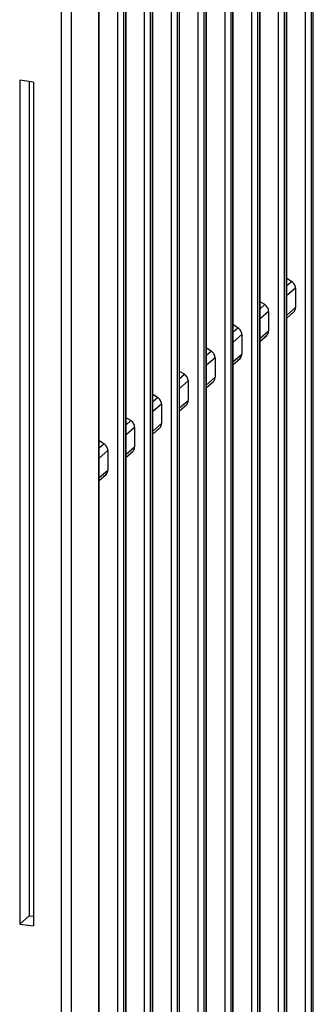
# Paper-space layout '_Dimetric' of a CAD drawing. Units: millimetres. Extents: x -246 to 232, y -590 to 555.
# Drawn here: x 52 to 72, y 328 to 394 of the extents above; entities that cross this region are included whole.
import ezdxf

# ---------------------------------------------------------------- set-up
doc = ezdxf.new("R2010")
doc.units = ezdxf.units.MM

psp = doc.layouts.new('_Dimetric')

# ---------------------------------------------------------------- linework, layer by layer
at = {"color": 7, "linetype": 'Continuous', "lineweight": 25}
for p, q in [((71.448, 317.154), (71.448, 433.009)), ((71.825, 433.068), (71.825, 317.212)), ((71.976, 317.341), (71.976, 433.201)), ((69.65, 315.629), (69.65, 431.424)), ((70.028, 431.483), (70.028, 315.687)), ((70.179, 315.816), (70.179, 431.615)), ((70.199, 315.851), (70.199, 431.651)), ((67.852, 314.104), (67.852, 429.838)), ((68.23, 429.897), (68.23, 314.162)), ((68.381, 314.291), (68.381, 430.03)), ((68.401, 314.326), (68.401, 430.066)), ((66.583, 312.766), (66.583, 428.444)), ((66.603, 312.801), (66.603, 428.48)), ((66.054, 312.579), (66.054, 428.253)), ((66.432, 428.312), (66.432, 312.637)), ((64.257, 311.054), (64.257, 426.668)), ((64.635, 426.726), (64.635, 311.112)), ((64.785, 311.241), (64.785, 426.859)), ((64.805, 311.276), (64.805, 426.895)), ((62.837, 425.141), (62.837, 309.587)), ((62.988, 309.716), (62.988, 425.273)), ((63.008, 309.751), (63.008, 425.31)), ((62.459, 309.529), (62.459, 425.082)), ((60.661, 308.004), (60.661, 423.497)), ((61.039, 423.555), (61.039, 308.062)), ((61.19, 308.191), (61.19, 423.688)), ((61.21, 308.226), (61.21, 423.724)), ((58.863, 306.479), (58.863, 421.911)), ((59.241, 421.97), (59.241, 306.537)), ((59.392, 306.666), (59.392, 422.102)), ((59.412, 306.701), (59.412, 422.139)), ((57.594, 305.14), (57.594, 420.517)), ((57.614, 305.176), (57.614, 420.553)), ((55.077, 303.454), (55.077, 418.768)), ((55.72, 418.864), (55.72, 303.55)), ((53.203, 389.632), (52.277, 389.749)), ((52.277, 389.749), (52.277, 333.18)), ((52.918, 389.668), (52.918, 333.746)), ((53.203, 389.632), (53.203, 333.063)), ((70.514, 376.262), (70.199, 376.456)), ((70.199, 375.989), (70.514, 376.262)), ((70.776, 375.811), (70.199, 375.311)), ((70.776, 375.811), (70.776, 374.508)), ((68.717, 374.707), (68.401, 374.901)), ((68.401, 374.434), (68.717, 374.707)), ((70.199, 374.008), (70.776, 374.508)), ((68.978, 374.255), (68.401, 373.756)), ((68.978, 374.255), (68.978, 372.952)), ((70.199, 373.811), (70.654, 374.205)), ((66.919, 373.152), (66.603, 373.346)), ((66.603, 372.879), (66.919, 373.152)), ((68.401, 372.453), (68.978, 372.952)), ((67.18, 372.7), (66.603, 372.201)), ((67.18, 372.7), (67.18, 371.397)), ((68.401, 372.256), (68.856, 372.65)), ((65.121, 371.597), (64.805, 371.79)), ((64.805, 371.323), (65.121, 371.597)), ((65.382, 371.145), (64.805, 370.646)), ((65.382, 371.145), (65.382, 369.842)), ((66.603, 370.898), (67.18, 371.397)), ((66.603, 370.7), (67.059, 371.094)), ((63.323, 370.041), (63.008, 370.235)), ((63.008, 369.768), (63.323, 370.041)), ((64.805, 369.343), (65.382, 369.842)), ((63.585, 369.59), (63.008, 369.09)), ((63.585, 369.59), (63.585, 368.287)), ((64.805, 369.145), (65.261, 369.539)), ((61.526, 368.486), (61.21, 368.68)), ((61.21, 368.213), (61.526, 368.486)), ((61.787, 368.034), (61.21, 367.535)), ((61.787, 368.034), (61.787, 366.731)), ((63.008, 367.787), (63.585, 368.287)), ((63.008, 367.59), (63.463, 367.984)), ((59.728, 366.931), (59.412, 367.125)), ((59.412, 366.658), (59.728, 366.931)), ((59.989, 366.479), (59.412, 365.98)), ((59.989, 366.479), (59.989, 365.176)), ((61.21, 366.232), (61.787, 366.731)), ((61.21, 366.035), (61.665, 366.429)), ((57.93, 365.376), (57.614, 365.569)), ((57.614, 365.102), (57.93, 365.376)), ((59.412, 364.677), (59.989, 365.176)), ((58.191, 364.924), (57.614, 364.425)), ((58.191, 364.924), (58.191, 363.621)), ((59.412, 364.479), (59.868, 364.873)), ((57.614, 363.122), (58.191, 363.621)), ((57.614, 362.924), (58.07, 363.318)), ((52.918, 333.746), (52.277, 333.18)), ((52.918, 333.746), (53.203, 333.71)), ((52.277, 333.18), (53.203, 333.063))]:
    psp.add_line(p, q, dxfattribs=at)
for points in [[(70.776, 375.811), (70.775, 375.897), (70.75, 375.987), (70.658, 376.145), (70.592, 376.214), (70.514, 376.262)], [(68.978, 374.255), (68.977, 374.342), (68.952, 374.431), (68.861, 374.59), (68.794, 374.659), (68.717, 374.707)], [(70.514, 374.116), (70.592, 374.146), (70.658, 374.199), (70.75, 374.336), (70.775, 374.42), (70.776, 374.508)], [(67.18, 372.7), (67.18, 372.787), (67.155, 372.876), (67.063, 373.035), (66.996, 373.104), (66.919, 373.152)], [(68.717, 372.561), (68.794, 372.59), (68.861, 372.643), (68.952, 372.781), (68.977, 372.865), (68.978, 372.952)], [(65.382, 371.145), (65.382, 371.231), (65.357, 371.321), (65.265, 371.479), (65.199, 371.548), (65.121, 371.597)], [(66.919, 371.006), (66.996, 371.035), (67.063, 371.088), (67.155, 371.225), (67.18, 371.31), (67.18, 371.397)], [(63.585, 369.59), (63.584, 369.676), (63.559, 369.766), (63.467, 369.924), (63.401, 369.993), (63.323, 370.041)], [(65.121, 369.45), (65.199, 369.48), (65.265, 369.533), (65.357, 369.67), (65.382, 369.754), (65.382, 369.842)], [(61.787, 368.034), (61.786, 368.121), (61.761, 368.21), (61.67, 368.369), (61.603, 368.438), (61.526, 368.486)], [(63.323, 367.895), (63.401, 367.925), (63.467, 367.978), (63.559, 368.115), (63.584, 368.199), (63.585, 368.287)], [(59.989, 366.479), (59.989, 366.566), (59.964, 366.655), (59.872, 366.814), (59.805, 366.883), (59.728, 366.931)], [(61.526, 366.34), (61.603, 366.369), (61.67, 366.422), (61.761, 366.56), (61.786, 366.644), (61.787, 366.731)], [(58.191, 364.924), (58.191, 365.01), (58.166, 365.1), (58.074, 365.258), (58.008, 365.327), (57.93, 365.376)], [(59.728, 364.785), (59.805, 364.814), (59.872, 364.867), (59.964, 365.004), (59.989, 365.089), (59.989, 365.176)], [(57.93, 363.229), (58.008, 363.259), (58.074, 363.312), (58.166, 363.449), (58.191, 363.533), (58.191, 363.621)]]:
    psp.add_open_spline(points, degree=3, knots=[0, 0, 0, 0, 0.5, 0.5, 1, 1, 1, 1], dxfattribs=at)

doc.saveas('drawing.dxf')
